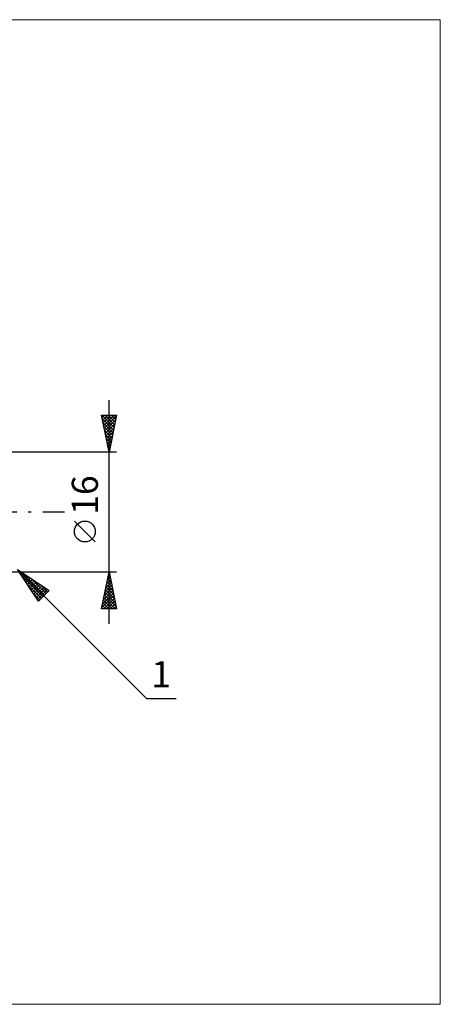
# Model space of a CAD drawing. Units: millimetres. Extents: x -88 to 158, y -66 to 66.
# Drawn here: x 102 to 158, y -66 to 66 of the extents above; entities that cross this region are included whole.
import ezdxf
from ezdxf.enums import TextEntityAlignment as Align

# ---------------------------------------------------------------- set-up
doc = ezdxf.new("R2010")
doc.units = ezdxf.units.MM
doc.header["$LTSCALE"] = 7.8
doc.linetypes.add('LONGDASH_DASH', pattern=[0.85, 0.4, -0.2, 0.05, -0.2])
for name, color, linetype in [('2', 7, 'CONTINUOUS'), ('INFTOTAL', 9, 'CONTINUOUS'), ('SK4', 2, 'LONGDASH_DASH')]:
    doc.layers.add(name, color=color, linetype=linetype)
doc.styles.get("Standard").update_dxf_attribs({"font": 'Monospac821 BT'})

msp = doc.modelspace()

# ---------------------------------------------------------------- linework, layer by layer
at = {"layer": '2', "color": 7, "linetype": 'CONTINUOUS', "lineweight": 25}
for p, q in [((114, -15), (114, 15)), ((114, 8), (113, 13)), ((113, 13), (115, 13)), ((113.01, 13), (114.67, 11.34)), ((113.07, 12.67), (113.4, 13)), ((113.1, 12.48), (114.6, 10.99)), ((113.14, 12.31), (113.83, 13)), ((113.21, 11.96), (114.25, 13)), ((113.21, 11.95), (114.53, 10.63)), ((113.28, 11.6), (114.67, 13)), ((113.35, 11.25), (114.98, 12.88)), ((113.42, 10.9), (114.87, 12.35)), ((113.43, 13), (114.74, 11.69)), ((113.85, 13), (114.81, 12.05)), ((115, 13), (114, 8)), ((114.28, 13), (114.88, 12.4)), ((114.7, 13), (114.95, 12.75)), ((113.32, 11.42), (114.46, 10.28)), ((113.42, 10.89), (114.38, 9.92)), ((113.49, 10.54), (114.76, 11.82)), ((113.56, 10.19), (114.66, 11.29)), ((113.63, 9.84), (114.55, 10.76)), ((113.53, 10.36), (114.31, 9.57)), ((113.63, 9.83), (114.24, 9.22)), ((113.7, 9.48), (114.44, 10.22)), ((113.74, 9.3), (114.17, 8.86)), ((113.77, 9.13), (114.34, 9.69)), ((115, 8), (101, 8)), ((113.84, 8.78), (114.23, 9.16)), ((113.85, 8.77), (114.1, 8.51)), ((113.92, 8.42), (114.13, 8.63)), ((113.95, 8.24), (114.03, 8.16)), ((113.99, 8.07), (114.02, 8.1)), ((112.15, -4.02), (109.35, -1.22)), ((101.71, -7.71), (119, -25)), ((101.71, -7.71), (105.95, -10.54)), ((104.54, -11.95), (101.71, -7.71)), ((101, -8), (115, -8)), ((102.03, -8.19), (102.19, -8.03)), ((102.18, -8.42), (105.12, -11.36)), ((102.2, -8.44), (102.44, -8.2)), ((102.27, -8.08), (105.34, -11.15)), ((102.37, -8.7), (102.7, -8.37)), ((102.54, -8.95), (102.95, -8.54)), ((102.71, -9.21), (103.21, -8.71)), ((102.88, -9.46), (103.46, -8.88)), ((103.05, -9.72), (103.72, -9.05)), ((103.22, -9.97), (103.97, -9.22)), ((103.54, -8.93), (105.55, -10.94)), ((113, -13), (114, -8)), ((113.67, -9.64), (114.22, -9.09)), ((113.78, -9.11), (114.15, -8.74)), ((113.8, -9.01), (114.3, -9.51)), ((113.87, -8.65), (114.2, -8.98)), ((113.88, -8.58), (114.08, -8.38)), ((113.94, -8.3), (114.09, -8.45)), ((113.99, -8.05), (114.01, -8.03)), ((114, -8), (115, -13)), ((103.03, -9.69), (104.91, -11.57)), ((103.39, -10.23), (104.23, -9.39)), ((103.56, -10.48), (104.48, -9.56)), ((103.73, -10.73), (104.73, -9.73)), ((103.89, -10.99), (104.99, -9.89)), ((104.06, -11.24), (105.24, -10.06)), ((104.23, -11.5), (105.5, -10.23)), ((104.4, -11.75), (105.75, -10.4)), ((105.95, -10.54), (104.54, -11.95)), ((104.81, -9.78), (105.76, -10.73)), ((113.25, -11.76), (114.5, -10.51)), ((113.35, -11.23), (114.43, -10.15)), ((113.46, -10.7), (114.36, -9.8)), ((113.52, -10.42), (114.73, -11.63)), ((113.57, -10.17), (114.29, -9.45)), ((113.59, -10.07), (114.62, -11.1)), ((113.66, -9.71), (114.51, -10.57)), ((113.73, -9.36), (114.41, -10.04)), ((103.88, -10.97), (104.7, -11.79)), ((113.04, -12.82), (114.64, -11.21)), ((113.14, -12.29), (114.57, -10.86)), ((113.23, -11.83), (114.4, -13)), ((113.28, -13), (114.71, -11.57)), ((113.3, -11.48), (114.82, -13)), ((113.37, -11.13), (114.94, -12.69)), ((113.45, -10.77), (114.83, -12.16)), ((115, -13), (113, -13)), ((113.02, -12.89), (113.13, -13)), ((113.09, -12.54), (113.55, -13)), ((113.16, -12.19), (113.97, -13)), ((113.7, -13), (114.78, -11.92)), ((114.13, -13), (114.85, -12.27)), ((114.55, -13), (114.93, -12.63)), ((114.98, -13), (115, -12.98)), ((119, -25), (122.97, -25))]:
    msp.add_line(p, q, dxfattribs=at)
msp.add_circle((110.75, -2.62), 1.4, dxfattribs=at)
at = {"layer": 'INFTOTAL', "color": 9, "linetype": 'CONTINUOUS', "lineweight": 18}
for p, q in [((158.4, 66), (-88, 66)), ((158.4, -66), (158.4, 66)), ((-88, -66), (158.4, -66))]:
    msp.add_line(p, q, dxfattribs=at)
at = {"layer": 'SK4', "color": 2, "linetype": 'LONGDASH_DASH', "lineweight": 25}
msp.add_line((-54, 0), (108, 0), dxfattribs=at)

# ---------------------------------------------------------------- texts
at = {"layer": '2', "color": 7, "linetype": 'CONTINUOUS', "lineweight": 25}
msp.add_text('16', height=3.5, rotation=90, dxfattribs=at).set_placement((112.5, 2.27), align=Align.CENTER)
msp.add_text('1', height=3.5, dxfattribs=at).set_placement((120.99, -23.5), align=Align.CENTER)

doc.saveas('drawing.dxf')
